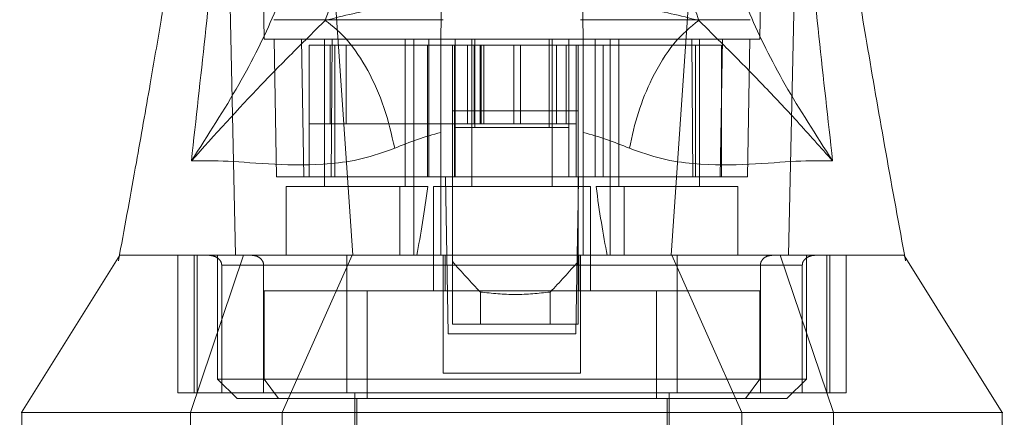
# Model space of a CAD drawing. Units: inches. Extents: x 0 to 16.5, y 0 to 11.7.
# Drawn here: x 3.6 to 3.7, y 2 to 2 of the extents above; entities that cross this region are included whole.
import ezdxf

# ---------------------------------------------------------------- set-up
doc = ezdxf.new("R2010")
doc.units = ezdxf.units.IN
doc.header["$MEASUREMENT"] = 0
doc.linetypes.add('HIDDEN', pattern=[0.075, 0.05, -0.025])

msp = doc.modelspace()

# ---------------------------------------------------------------- linework, layer by layer
at = {"color": 7, "linetype": 'HIDDEN', "lineweight": 0}
for p, q in [((3.6467, 2.02296), (3.6459, 2.06889)), ((3.71376, 2.06889), (3.71296, 2.02296)), ((3.71825, 2.0607), (3.7168, 1.99409)), ((3.65432, 2.05545), (3.65853, 1.99409)), ((3.70534, 2.05545), (3.70112, 1.99409)), ((3.64801, 2.02296), (3.64833, 2.00458)), ((3.65169, 2.02296), (3.65201, 2.00458)), ((3.65476, 2.02296), (3.65476, 2.00327)), ((3.65563, 2.00458), (3.65576, 2.02296)), ((3.66552, 2.00327), (3.66552, 2.02296)), ((3.6667, 2.00327), (3.6667, 2.02296)), ((3.66871, 2.00458), (3.66871, 2.02296)), ((3.67445, 2.02296), (3.67445, 2.00327)), ((3.68521, 2.00327), (3.68521, 2.02296)), ((3.69095, 2.00458), (3.69095, 2.02296)), ((3.69295, 2.02296), (3.69295, 2.00327)), ((3.69413, 2.02296), (3.69413, 2.00327)), ((3.7039, 2.02296), (3.70402, 2.00458)), ((3.70489, 2.00327), (3.70489, 2.02296)), ((3.70765, 2.00458), (3.70797, 2.02296)), ((3.71132, 2.00458), (3.71164, 2.02296)), ((3.65271, 2.00458), (3.65271, 2.02217)), ((3.65615, 2.02217), (3.65271, 2.02217)), ((3.65549, 2.02217), (3.65549, 2.01167)), ((3.65615, 2.00458), (3.65615, 2.02217)), ((3.6703, 2.02217), (3.65615, 2.02217)), ((3.65764, 2.02217), (3.65764, 2.01167)), ((3.66852, 2.00458), (3.66852, 2.02217)), ((3.67213, 2.02217), (3.67213, 2.01167)), ((3.67222, 2.01115), (3.67222, 2.02217)), ((3.67387, 2.01167), (3.67387, 2.02217)), ((3.67476, 2.01167), (3.67476, 2.02217)), ((3.67484, 2.01115), (3.67484, 2.02217)), ((3.67559, 2.01167), (3.67559, 2.02217)), ((3.6757, 2.02217), (3.6757, 2.01167)), ((3.67604, 2.02217), (3.67604, 2.01167)), ((3.68009, 2.02217), (3.68009, 2.01167)), ((3.68095, 2.01167), (3.68095, 2.02217)), ((3.68481, 2.02217), (3.68481, 2.01115)), ((3.68578, 2.02217), (3.68578, 2.01167)), ((3.68709, 2.01167), (3.68709, 2.02217)), ((3.68744, 2.01115), (3.68744, 2.02217)), ((3.68841, 2.02217), (3.68841, 2.01167)), ((3.70439, 2.02217), (3.68935, 2.02217)), ((3.69201, 2.02217), (3.69201, 2.00458)), ((3.70439, 2.02217), (3.70439, 2.00458)), ((3.70783, 2.02217), (3.70439, 2.02217)), ((3.70783, 2.00458), (3.70783, 2.02217)), ((3.65271, 2.01167), (3.65764, 2.01167)), ((3.65764, 2.01167), (3.67559, 2.01167)), ((3.67213, 2.01167), (3.67213, 2.00458)), ((3.67222, 2.00458), (3.67222, 2.01115)), ((3.67222, 2.01115), (3.68744, 2.01115)), ((3.67559, 2.01167), (3.67604, 2.01167)), ((3.67604, 2.01167), (3.68009, 2.01167)), ((3.68009, 2.01167), (3.68463, 2.01167)), ((3.68463, 2.01167), (3.68841, 2.01167)), ((3.68744, 2.00458), (3.68744, 2.01115)), ((3.68841, 2.01167), (3.68841, 2.00458)), ((3.65201, 2.00458), (3.64833, 2.00458)), ((3.65563, 2.00458), (3.65201, 2.00458)), ((3.6703, 2.00458), (3.65563, 2.00458)), ((3.67187, 2.00458), (3.67213, 2.00458)), ((3.68841, 2.00458), (3.67213, 2.00458)), ((3.68867, 2.00458), (3.68841, 2.00458)), ((3.70402, 2.00458), (3.68935, 2.00458)), ((3.70765, 2.00458), (3.70402, 2.00458)), ((3.71132, 2.00458), (3.70765, 2.00458)), ((3.70765, 2.00458), (3.70783, 2.00458)), ((3.66483, 2.00327), (3.64964, 2.00327)), ((3.64964, 2.00327), (3.64964, 1.99409)), ((3.66483, 1.99409), (3.66483, 2.00327)), ((3.66483, 2.00327), (3.6667, 2.00327)), ((3.6667, 2.00327), (3.6667, 1.99409)), ((3.6667, 2.00327), (3.66858, 2.00327)), ((3.69033, 2.00327), (3.66933, 2.00327)), ((3.66933, 2.00327), (3.66933, 1.98936)), ((3.69033, 1.98936), (3.69033, 2.00327)), ((3.69108, 2.00327), (3.69295, 2.00327)), ((3.69295, 1.99409), (3.69295, 2.00327)), ((3.69295, 2.00327), (3.69483, 2.00327)), ((3.69483, 2.00327), (3.69483, 1.99409)), ((3.71001, 2.00327), (3.69483, 2.00327)), ((3.71001, 1.99409), (3.71001, 2.00327)), ((3.68867, 2.00132), (3.68854, 1.99409)), ((3.62735, 1.99418), (3.62719, 1.99334)), ((3.63512, 1.97571), (3.63512, 1.99409)), ((3.63684, 1.97309), (3.64394, 1.99409)), ((3.63731, 1.99409), (3.63731, 1.97571)), ((3.63772, 1.97571), (3.63772, 1.99409)), ((3.64046, 1.99409), (3.64046, 1.97755)), ((3.65845, 1.99409), (3.64911, 1.97309)), ((3.67064, 1.99409), (3.67064, 1.97834)), ((3.67091, 1.99409), (3.67091, 1.98936)), ((3.6713, 1.98359), (3.67111, 1.99409)), ((3.68854, 1.99409), (3.68836, 1.98359)), ((3.68875, 1.98936), (3.68875, 1.99409)), ((3.68901, 1.99409), (3.68901, 1.97834)), ((3.71055, 1.97309), (3.70121, 1.99409)), ((3.71571, 1.99409), (3.72281, 1.97309)), ((3.7192, 1.97755), (3.7192, 1.99409)), ((3.72194, 1.99409), (3.72194, 1.97571)), ((3.72235, 1.97571), (3.72235, 1.99409)), ((3.72454, 1.97571), (3.72454, 1.99409)), ((3.73229, 1.99408), (3.73229, 1.99409)), ((3.73246, 1.99334), (3.73231, 1.99418)), ((3.67064, 1.99277), (3.64101, 1.99277)), ((3.64101, 1.97571), (3.64101, 1.99277)), ((3.64101, 1.99277), (3.64661, 1.99277)), ((3.64661, 1.99277), (3.64661, 1.97571)), ((3.65774, 1.99277), (3.70192, 1.99277)), ((3.65774, 1.99277), (3.65774, 1.97571)), ((3.67187, 1.99326), (3.67187, 1.9849)), ((3.68867, 1.99326), (3.68867, 1.9849)), ((3.71865, 1.99277), (3.68901, 1.99277)), ((3.70192, 1.99277), (3.70192, 1.97571)), ((3.71305, 1.99277), (3.71865, 1.99277)), ((3.71305, 1.99277), (3.71305, 1.97571)), ((3.71865, 1.97571), (3.71865, 1.99277)), ((3.64669, 1.98936), (3.64669, 1.97755)), ((3.66048, 1.98936), (3.64669, 1.98936)), ((3.69917, 1.98936), (3.66048, 1.98936)), ((3.66048, 1.98936), (3.66048, 1.97493)), ((3.6756, 1.98918), (3.6756, 1.9849)), ((3.68493, 1.9849), (3.68493, 1.98918)), ((3.69917, 1.98936), (3.69917, 1.97493)), ((3.71297, 1.98936), (3.69917, 1.98936)), ((3.71297, 1.97755), (3.71297, 1.98936)), ((3.6756, 1.9849), (3.67187, 1.9849)), ((3.68493, 1.9849), (3.6756, 1.9849)), ((3.68867, 1.9849), (3.68493, 1.9849)), ((3.68836, 1.98359), (3.6713, 1.98359)), ((3.68901, 1.97834), (3.67064, 1.97834)), ((3.64046, 1.97755), (3.7192, 1.97755)), ((3.64046, 1.97755), (3.64308, 1.97493)), ((3.64859, 1.97493), (3.64669, 1.97755)), ((3.71106, 1.97493), (3.71297, 1.97755)), ((3.71657, 1.97493), (3.7192, 1.97755)), ((3.63731, 1.97571), (3.63512, 1.97571)), ((3.63731, 1.97571), (3.63772, 1.97571)), ((3.63772, 1.97571), (3.64101, 1.97571)), ((3.64101, 1.97571), (3.71865, 1.97571)), ((3.65883, 1.97571), (3.65883, 1.95209)), ((3.70083, 1.95209), (3.70083, 1.97571)), ((3.71865, 1.97571), (3.72194, 1.97571)), ((3.72194, 1.97571), (3.72235, 1.97571)), ((3.72235, 1.97571), (3.72454, 1.97571)), ((3.64308, 1.97493), (3.71657, 1.97493)), ((3.65909, 1.97493), (3.65909, 1.93057)), ((3.70056, 1.93057), (3.70056, 1.97493)), ((3.63684, 1.96784), (3.63684, 1.97309)), ((3.64911, 1.96784), (3.64911, 1.97309)), ((3.71055, 1.97309), (3.71055, 1.96784)), ((3.72281, 1.97309), (3.72281, 1.96784))]:
    msp.add_line(p, q, dxfattribs=at)
at = {"color": 7, "linetype": 'Continuous', "lineweight": 15}
for p, q in [((3.6703, 2.02296), (3.67222, 2.02296)), ((3.67222, 2.02296), (3.67484, 2.02296)), ((3.67222, 2.02217), (3.67222, 2.02296)), ((3.67484, 2.02296), (3.68481, 2.02296)), ((3.68481, 2.02296), (3.68744, 2.02296)), ((3.68744, 2.02217), (3.68744, 2.02296)), ((3.68744, 2.02296), (3.68935, 2.02296)), ((3.67187, 2.02217), (3.6703, 2.02217)), ((3.67187, 2.02217), (3.67187, 2.01338)), ((3.68867, 2.02217), (3.67187, 2.02217)), ((3.68867, 2.02217), (3.68867, 2.01338)), ((3.68935, 2.02217), (3.68867, 2.02217)), ((3.68867, 2.01338), (3.67187, 2.01338)), ((3.67187, 2.01338), (3.67187, 1.99326)), ((3.68867, 2.01338), (3.68867, 1.99326)), ((3.6703, 1.99409), (3.6703, 2.01052)), ((3.68935, 2.01052), (3.68935, 1.99409)), ((3.67093, 2.00458), (3.6703, 2.00458)), ((3.67111, 1.99409), (3.67093, 2.00458)), ((3.67187, 2.00458), (3.67093, 2.00458)), ((3.68872, 2.00458), (3.68867, 2.00132)), ((3.68908, 2.00458), (3.68867, 2.00458)), ((3.68935, 2.00458), (3.68908, 2.00458)), ((3.62737, 1.99409), (3.61425, 1.97309)), ((3.7454, 1.97309), (3.73229, 1.99408)), ((3.61427, 1.97309), (3.61427, 1.96784)), ((3.74539, 1.96784), (3.74539, 1.97309))]:
    msp.add_line(p, q, dxfattribs=at)
at = {"color": 8, "linetype": 'Continuous', "lineweight": 15}
for p, q in [((3.67484, 2.02217), (3.67484, 2.02296)), ((3.68481, 2.02296), (3.68481, 2.02217))]:
    msp.add_line(p, q, dxfattribs=at)
at = {"color": 7, "linetype": 'HIDDEN', "lineweight": 0, "flags": 128}
msp.add_lwpolyline([(3.64141, 2.0607), (3.64213, 2.02739), (3.64286, 1.99409)], dxfattribs=at)
at = {"color": 7, "linetype": 'HIDDEN', "lineweight": 0}
for centre, major_axis, ratio, start_param, end_param in [((3.66014, 2.03874), (0, 0.05954), 0.176327, 3.864491, 4.07437), ((3.69951, 2.03874), (0, 0.05954), 0.176327, 2.208815, 2.418694), ((3.77024, 2.06654), (0.12633, 0), 0.924555, 3.819837, 3.865654), ((3.5903, 2.06654), (0.12633, 0), 0.924555, 5.559124, 5.604941)]:
    msp.add_ellipse(centre, major_axis=major_axis, ratio=ratio, start_param=start_param, end_param=end_param, dxfattribs=at)
at = {"color": 7, "linetype": 'Continuous', "lineweight": 15}
for points, knots in [([(3.63695, 2.00671), (3.63818, 2.0178), (3.64088, 2.04198), (3.64294, 2.06614), (3.64405, 2.07921)], [0, 0, 0, 0, 0.458967, 1, 1, 1, 1]), ([(3.7156, 2.07921), (3.71672, 2.06614), (3.71878, 2.04198), (3.72147, 2.0178), (3.72271, 2.00671)], [0, 0, 0, 0, 0.541033, 1, 1, 1, 1]), ([(3.63908, 2.07014), (3.63882, 2.06743), (3.63824, 2.06156), (3.63713, 2.05303), (3.63599, 2.04505), (3.63497, 2.03834), (3.63396, 2.032), (3.63281, 2.02497), (3.63133, 2.01632), (3.62949, 2.00587), (3.6281, 1.99828), (3.62735, 1.99418)], [0, 0, 0, 0, 0.105308, 0.228529, 0.332973, 0.417133, 0.491362, 0.582917, 0.695729, 0.835574, 1, 1, 1, 1]), ([(3.73231, 1.99418), (3.73142, 1.99903), (3.72971, 2.00839), (3.72735, 2.02194), (3.72492, 2.0367), (3.72245, 2.05263), (3.7212, 2.06447), (3.7206, 2.07015)], [0, 0, 0, 0, 0.195659, 0.377339, 0.538907, 0.779046, 1, 1, 1, 1]), ([(3.65246, 2.04263), (3.65213, 2.04013), (3.65145, 2.03516), (3.64824, 2.02646), (3.64361, 2.01704), (3.63917, 2.01015), (3.63695, 2.00671)], [0, 0, 0, 0, 0.250337, 0.499328, 0.749214, 1, 1, 1, 1]), ([(3.72271, 2.00671), (3.72049, 2.01015), (3.71604, 2.01703), (3.71141, 2.02646), (3.70821, 2.03516), (3.70753, 2.04013), (3.70719, 2.04263)], [0, 0, 0, 0, 0.250615, 0.500592, 0.74964, 1, 1, 1, 1]), ([(3.65486, 2.02549), (3.65559, 2.02766), (3.65705, 2.03201), (3.65749, 2.03579), (3.65771, 2.03769)], [0, 0, 0, 0, 0.500427, 1, 1, 1, 1]), ([(3.70194, 2.03769), (3.70217, 2.03579), (3.70261, 2.03201), (3.70407, 2.02766), (3.7048, 2.02549)], [0, 0, 0, 0, 0.499573, 1, 1, 1, 1]), ([(3.65486, 2.02549), (3.65731, 2.0261), (3.66218, 2.02732), (3.66767, 2.02794), (3.6704, 2.02826)], [0, 0, 0, 0, 0.503629, 1, 1, 1, 1]), ([(3.68926, 2.02826), (3.692, 2.02794), (3.69749, 2.02731), (3.70236, 2.0261), (3.7048, 2.02549)], [0, 0, 0, 0, 0.498927, 1, 1, 1, 1]), ([(3.67038, 2.02734), (3.67037, 2.02654), (3.67035, 2.02537), (3.67031, 2.02355), (3.6703, 2.02296)], [0, 0, 0, 0, 0.674484, 1, 1, 1, 1]), ([(3.68935, 2.02296), (3.68932, 2.02457), (3.68929, 2.02626), (3.68928, 2.02729), (3.68928, 2.02734)], [0, 0, 0, 0, 0.952449, 1, 1, 1, 1]), ([(3.63695, 2.00671), (3.64007, 2.01018), (3.64466, 2.01527), (3.65041, 2.0211), (3.65343, 2.02408), (3.65486, 2.02549)], [0, 0, 0, 0, 0.5307, 0.778686, 1, 1, 1, 1]), ([(3.66414, 2.0084), (3.66372, 2.01024), (3.66287, 2.01391), (3.66061, 2.01892), (3.65788, 2.02308), (3.65587, 2.02469), (3.65486, 2.02549)], [0, 0, 0, 0, 0.2500016, 0.5000011, 0.7499999, 1, 1, 1, 1]), ([(3.7048, 2.02549), (3.70367, 2.02457), (3.70141, 2.02273), (3.69864, 2.01816), (3.69661, 2.01325), (3.69588, 2.01002), (3.69552, 2.0084)], [0, 0, 0, 0, 0.279769, 0.559533, 0.779766, 1, 1, 1, 1]), ([(3.7048, 2.02549), (3.70622, 2.02408), (3.70924, 2.02111), (3.71346, 2.01682), (3.71796, 2.01203), (3.72111, 2.00849), (3.72271, 2.00671)], [0, 0, 0, 0, 0.221305, 0.46928, 0.73164, 1, 1, 1, 1]), ([(3.6703, 2.01052), (3.6703, 2.01263), (3.6703, 2.01683), (3.6703, 2.02087), (3.6703, 2.02272), (3.6703, 2.02296)], [0, 0, 0, 0, 0.4663865, 0.9319994, 1, 1, 1, 1]), ([(3.68935, 2.02296), (3.68935, 2.02116), (3.68935, 2.01744), (3.68935, 2.01288), (3.68935, 2.01052)], [0, 0, 0, 0, 0.482112, 1, 1, 1, 1]), ([(3.6703, 2.01052), (3.66925, 2.01022), (3.66711, 2.00961), (3.66514, 2.00881), (3.66414, 2.0084)], [0, 0, 0, 0, 0.488534, 1, 1, 1, 1]), ([(3.69552, 2.0084), (3.69451, 2.00881), (3.69255, 2.00961), (3.6904, 2.01022), (3.68935, 2.01052)], [0, 0, 0, 0, 0.5121582, 1, 1, 1, 1]), ([(3.66414, 2.0084), (3.66268, 2.00789), (3.65971, 2.00684), (3.65402, 2.00609), (3.6477, 2.00618), (3.6415, 2.00677), (3.63849, 2.00673), (3.63695, 2.00671)], [0, 0, 0, 0, 0.112428, 0.228, 0.470967, 0.729596, 1, 1, 1, 1]), ([(3.72271, 2.00671), (3.72117, 2.00673), (3.71816, 2.00677), (3.71196, 2.00618), (3.70563, 2.00609), (3.69995, 2.00684), (3.69698, 2.00789), (3.69552, 2.0084)], [0, 0, 0, 0, 0.270404, 0.529033, 0.772001, 0.887573, 1, 1, 1, 1]), ([(3.62739, 1.99409), (3.62745, 1.99409), (3.62756, 1.99409), (3.6293, 1.99409), (3.63285, 1.99409), (3.63829, 1.99409), (3.64459, 1.99409), (3.65022, 1.99409), (3.65621, 1.99409), (3.6625, 1.99409), (3.66756, 1.99409), (3.6703, 1.99409)], [0, 0, 0, 0, 0.110851, 0.237741, 0.405546, 0.576604, 0.6756, 0.776261, 0.845607, 0.916388, 1, 1, 1, 1]), ([(3.64377, 1.99409), (3.64569, 1.99409), (3.6491, 1.99409), (3.65528, 1.99409), (3.66105, 1.99409), (3.66675, 1.99409), (3.67198, 1.99409), (3.67757, 1.99409), (3.68455, 1.99409), (3.69045, 1.99409), (3.69389, 1.99409), (3.69458, 1.99409)], [0, 0, 0, 0, 0.1713265, 0.3051559, 0.4419274, 0.5312986, 0.6227587, 0.7123094, 0.8054295, 0.9607024, 1, 1, 1, 1]), ([(3.68935, 1.99409), (3.69144, 1.99409), (3.69569, 1.99409), (3.70204, 1.99409), (3.70829, 1.99409), (3.71524, 1.99409), (3.7217, 1.99409), (3.72657, 1.99409), (3.7297, 1.99409), (3.73149, 1.99409), (3.73234, 1.99409), (3.73224, 1.99409), (3.73221, 1.99409)], [0, 0, 0, 0, 0.063273, 0.128668, 0.216494, 0.30672, 0.452359, 0.601802, 0.716874, 0.831972, 0.950264, 1, 1, 1, 1]), ([(3.61441, 1.97309), (3.61433, 1.97309), (3.61389, 1.97309), (3.61495, 1.97309), (3.61754, 1.97309), (3.6218, 1.97309), (3.6272, 1.97309), (3.63384, 1.97309), (3.64156, 1.97309), (3.65022, 1.97309), (3.65962, 1.97309), (3.66958, 1.97309), (3.67983, 1.97309), (3.69008, 1.97309), (3.70003, 1.97309), (3.70944, 1.97309), (3.71809, 1.97309), (3.72582, 1.97309), (3.73246, 1.97309), (3.73786, 1.97309), (3.74211, 1.97309), (3.74471, 1.97309), (3.74577, 1.97309), (3.74532, 1.97309), (3.74525, 1.97309)], [0, 0, 0, 0, 0.013302, 0.077605, 0.140772, 0.19555, 0.2479, 0.297304, 0.343454, 0.386312, 0.426176, 0.463725, 0.5, 0.536275, 0.573824, 0.613688, 0.656546, 0.702696, 0.7521, 0.80445, 0.859228, 0.922395, 0.986698, 1, 1, 1, 1])]:
    msp.add_open_spline(points, degree=3, knots=knots, dxfattribs=at)
at = {"color": 7, "linetype": 'HIDDEN', "lineweight": 0}
for points, knots in [([(3.64799, 2.02558), (3.64807, 2.02558), (3.64824, 2.02558), (3.6496, 2.02558), (3.65188, 2.02558), (3.65499, 2.02558), (3.65882, 2.02558), (3.66259, 2.02558), (3.66652, 2.02558), (3.66926, 2.02558), (3.67064, 2.02558)], [0, 0, 0, 0, 0.164101, 0.328656, 0.490939, 0.654033, 0.765721, 0.878472, 0.938652, 1, 1, 1, 1]), ([(3.68901, 2.02558), (3.69021, 2.02558), (3.69263, 2.02558), (3.69598, 2.02558), (3.69921, 2.02558), (3.70309, 2.02558), (3.70637, 2.02558), (3.70892, 2.02558), (3.71111, 2.02558), (3.71144, 2.02558), (3.71167, 2.02558)], [0, 0, 0, 0, 0.052557, 0.106325, 0.190728, 0.275232, 0.44824, 0.585471, 0.722727, 1, 1, 1, 1]), ([(3.6467, 2.02296), (3.64678, 2.02296), (3.64695, 2.02296), (3.64833, 2.02296), (3.65066, 2.02296), (3.65382, 2.02296), (3.65766, 2.02296), (3.66144, 2.02296), (3.66555, 2.02296), (3.66871, 2.02296), (3.6703, 2.02296)], [0, 0, 0, 0, 0.162091, 0.324631, 0.487444, 0.651105, 0.758014, 0.865878, 0.932141, 1, 1, 1, 1]), ([(3.68935, 2.02296), (3.69062, 2.02296), (3.69319, 2.02296), (3.69662, 2.02296), (3.69987, 2.02296), (3.70374, 2.02296), (3.70716, 2.02296), (3.70992, 2.02296), (3.71234, 2.02296), (3.71271, 2.02296), (3.71296, 2.02296)], [0, 0, 0, 0, 0.052991, 0.107369, 0.186794, 0.266312, 0.429147, 0.571018, 0.712923, 1, 1, 1, 1]), ([(3.6275, 1.99409), (3.62743, 1.99409), (3.62723, 1.99409), (3.62825, 1.99409), (3.63073, 1.99409), (3.63461, 1.99409), (3.63858, 1.99409), (3.64159, 1.99409), (3.64371, 1.99409), (3.64377, 1.99409)], [0, 0, 0, 0, 0.099461, 0.275741, 0.55718, 0.701383, 0.84554, 0.994993, 1, 1, 1, 1]), ([(3.64101, 1.99277), (3.641, 1.99286), (3.64098, 1.99304), (3.64085, 1.99334), (3.64057, 1.99368), (3.64003, 1.99401), (3.63957, 1.99406), (3.63931, 1.99409)], [0, 0, 0, 0, 0.083449, 0.185915, 0.343053, 0.620617, 1, 1, 1, 1]), ([(3.64504, 1.99409), (3.64526, 1.99406), (3.64569, 1.99402), (3.64619, 1.9937), (3.6465, 1.99331), (3.6466, 1.99299), (3.6466, 1.99281), (3.64661, 1.99277)], [0, 0, 0, 0, 0.296529, 0.567089, 0.759231, 0.952294, 1, 1, 1, 1]), ([(3.65774, 1.99409), (3.65774, 1.99406), (3.65774, 1.99402), (3.65774, 1.9937), (3.65774, 1.99331), (3.65774, 1.99299), (3.65774, 1.99281), (3.65774, 1.99277)], [0, 0, 0, 0, 0.296532, 0.567089, 0.75923, 0.952294, 1, 1, 1, 1]), ([(3.69458, 1.99409), (3.6959, 1.99409), (3.69929, 1.99409), (3.70503, 1.99409), (3.71153, 1.99409), (3.71878, 1.99409), (3.7252, 1.99409), (3.72945, 1.99409), (3.73158, 1.99409), (3.73242, 1.99409), (3.73223, 1.99409), (3.73215, 1.99409)], [0, 0, 0, 0, 0.043357, 0.112157, 0.218304, 0.327261, 0.503395, 0.68423, 0.806133, 0.92805, 1, 1, 1, 1]), ([(3.70192, 1.99409), (3.70192, 1.99406), (3.70192, 1.99402), (3.70192, 1.9937), (3.70192, 1.99331), (3.70192, 1.99299), (3.70192, 1.99281), (3.70192, 1.99277)], [0, 0, 0, 0, 0.296532, 0.567089, 0.75923, 0.952294, 1, 1, 1, 1]), ([(3.71462, 1.99409), (3.71439, 1.99406), (3.71396, 1.99402), (3.71346, 1.9937), (3.71316, 1.99331), (3.71306, 1.99299), (3.71305, 1.99281), (3.71305, 1.99277)], [0, 0, 0, 0, 0.296529, 0.567089, 0.759231, 0.952294, 1, 1, 1, 1]), ([(3.71865, 1.99277), (3.71866, 1.99286), (3.71867, 1.99304), (3.7188, 1.99334), (3.71909, 1.99368), (3.71962, 1.99401), (3.72008, 1.99406), (3.72035, 1.99409)], [0, 0, 0, 0, 0.083449, 0.185917, 0.343052, 0.620616, 1, 1, 1, 1]), ([(3.68493, 1.98918), (3.68338, 1.98901), (3.68027, 1.98869), (3.67716, 1.98901), (3.6756, 1.98918)], [0, 0, 0, 0, 0.500001, 1, 1, 1, 1])]:
    msp.add_open_spline(points, degree=3, knots=knots, dxfattribs=at)

doc.saveas('drawing.dxf')
